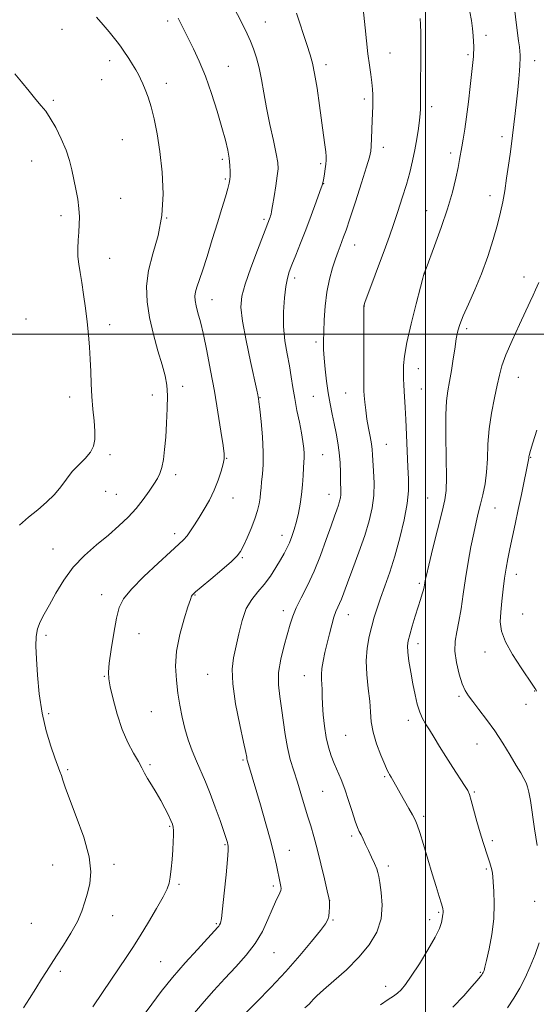
# Model space of a CAD drawing. Extents: x 2152300 to 2155200, y 357300 to 360200.
# Drawn here: x 2153347 to 2153542, y 358746 to 359119 of the extents above; entities that cross this region are included whole.
import ezdxf

# ---------------------------------------------------------------- set-up
doc = ezdxf.new("R2010")
doc.units = 0
doc.header["$MEASUREMENT"] = 0
for name, color, linetype, lineweight in [('32000', 7, 'Continuous', 0), ('DTM SPOT ELEVATION', 2, 'Continuous', 13), ('INDEX CONTOUR', 41, 'Continuous', 13), ('INTERMEDIATE CONTOUR', 44, 'Continuous', 0)]:
    doc.layers.add(name, color=color, linetype=linetype, lineweight=lineweight)

msp = doc.modelspace()

# ---------------------------------------------------------------- linework, layer by layer
at = {"layer": '32000', "flags": 128}
for points in [[(2153500, 360000), (2153500, 357500)], [(2152500, 359000), (2155000, 359000)]]:
    msp.add_lwpolyline(points, dxfattribs=at)
at = {"layer": 'DTM SPOT ELEVATION'}
for p in [(2153402.56, 359118.64, 1266.38), (2153439.5, 359118.24, 1263.21), (2153362.5, 359115.38, 1268.86), (2153522.98, 359113.13, 1255.52), (2153486.68, 359106.5, 1259.18), (2153380.59, 359103.54, 1268.52), (2153516.09, 359105.8, 1256.24), (2153541.38, 359103.52, 1253.36), (2153425.49, 359101.48, 1265.16), (2153462.46, 359102.05, 1261.55), (2153377.51, 359096.41, 1268.93), (2153401.98, 359095.02, 1267.45), (2153359.21, 359088.54, 1269.82), (2153476.92, 359089.12, 1260.37), (2153502.36, 359086.2, 1257.55), (2153385.35, 359073.69, 1269.03), (2153529, 359074.86, 1254.43), (2153484.15, 359070.73, 1259.45), (2153351.06, 359065.64, 1270.67), (2153423.14, 359066.24, 1266.33), (2153509.52, 359068.68, 1256.41), (2153460.39, 359064.62, 1262.25), (2153424.33, 359058.74, 1266.21), (2153461.59, 359057.02, 1261.96), (2153384.76, 359051.48, 1269.25), (2153524.42, 359052.43, 1254.58), (2153500.47, 359046.81, 1256.85), (2153362.12, 359044.85, 1270.36), (2153402.19, 359043.96, 1268), (2153439.01, 359043.47, 1264.26), (2153473.3, 359033.77, 1259.3), (2153380.57, 359028.7, 1269.39), (2153450.55, 359021.3, 1261.61), (2153499.92, 359022.85, 1255.95), (2153537.37, 359021.67, 1252.56), (2153419.33, 359013.14, 1265.29), (2153476.96, 359010.77, 1257.97), (2153348.87, 359005.81, 1271.22), (2153380.57, 359003.62, 1269.56), (2153515.65, 359002.14, 1253.65), (2153458.64, 358997.09, 1260.36), (2153497.3, 358987, 1255.26), (2153535.16, 358983.69, 1251.22), (2153408.25, 358980.25, 1267.47), (2153365.44, 358976.31, 1270.49), (2153396.77, 358977.01, 1268.6), (2153437.46, 358976.02, 1263.92), (2153457.69, 358976.5, 1260.88), (2153469.87, 358977.84, 1258.91), (2153498.51, 358979.33, 1255.11), (2153485.29, 358958.31, 1257.12), (2153380.75, 358954.39, 1269.74), (2153461.21, 358954.44, 1261.09), (2153539.88, 358953.46, 1249.91), (2153424.78, 358953.04, 1265.94), (2153405.61, 358946.84, 1267.55), (2153379.02, 358940.63, 1269.2), (2153383.16, 358939.4, 1268.89), (2153463.6, 358939.46, 1260.71), (2153427.18, 358938.08, 1265.33), (2153500.88, 358938.01, 1254.97), (2153526.36, 358934.29, 1251.15), (2153405.23, 358924.57, 1266.45), (2153445.73, 358923.88, 1262.6), (2153359.08, 358918.76, 1268.75), (2153430.82, 358915.46, 1263.83), (2153534.47, 358909.15, 1249.4), (2153497.73, 358905.76, 1254.27), (2153377.51, 358901.42, 1266.64), (2153412.89, 358901.36, 1263.91), (2153446.26, 358895.46, 1260.49), (2153470.87, 358893.94, 1257.31), (2153536.81, 358894.2, 1249.13), (2153391.62, 358886.74, 1265.08), (2153356.49, 358886.13, 1267.67), (2153497.28, 358882.88, 1253.45), (2153522.58, 358879.7, 1250.55), (2153378.62, 358870.61, 1266.09), (2153417.69, 358871.37, 1262.89), (2153454.16, 358870.83, 1258.75), (2153541.36, 358864.98, 1250.06), (2153512.78, 358862.97, 1252.27), (2153396.37, 358857.19, 1264.98), (2153538.1, 358859.91, 1250.55), (2153357.56, 358856.48, 1267.74), (2153493.62, 358853.85, 1254.47), (2153469.91, 358848.28, 1256.97), (2153519.59, 358844.91, 1252.83), (2153431, 358838.9, 1262.2), (2153364.74, 358835.19, 1267.76), (2153395.8, 358837.15, 1265.79), (2153484.62, 358832.6, 1256.18), (2153461.1, 358827.05, 1258.99), (2153518.5, 358826.83, 1253.84), (2153499.32, 358817.6, 1255.68), (2153403.33, 358813.79, 1266.15), (2153472.07, 358810.18, 1258.33), (2153525.32, 358808.4, 1253.65), (2153424.22, 358806.81, 1264.14), (2153448.6, 358804.74, 1261.28), (2153358.98, 358799.13, 1268.98), (2153382.21, 358799.4, 1267.59), (2153486.05, 358798.74, 1257.59), (2153523.13, 358797.58, 1254.22), (2153406.85, 358791.84, 1265.74), (2153442.48, 358791.14, 1262.33), (2153463.85, 358785.64, 1259.99), (2153541.4, 358785.44, 1252.5), (2153381.72, 358779.99, 1267.26), (2153465.03, 358778.31, 1259.85), (2153501.61, 358778.41, 1256.5), (2153505.04, 358781.27, 1256.18), (2153350.92, 358777.04, 1269.16), (2153420.9, 358776.93, 1264.18), (2153442.74, 358765.95, 1261.18), (2153399.87, 358762.56, 1264.89), (2153361.94, 358758.96, 1267.66), (2153520.86, 358758.55, 1254.13), (2153484.94, 358753.27, 1256.56)]:
    msp.add_point(p, dxfattribs=at)
at = {"layer": 'INDEX CONTOUR'}
for points in [[(2153431.857, 358742.967, 1260), (2153436.125, 358747.23, 1260), (2153441.522, 358752.76, 1260), (2153447.232, 358758.859, 1260), (2153452.522, 358764.854, 1260), (2153456.983, 358770.18, 1260), (2153460.286, 358774.301, 1260), (2153462.232, 358776.892, 1260), (2153463.148, 358778.483, 1260), (2153463.49, 358779.821, 1260), (2153463.644, 358781.456, 1260), (2153463.715, 358783.18, 1260), (2153463.739, 358784.588, 1260), (2153463.713, 358785.517, 1260), (2153463.497, 358786.753, 1260), (2153462.912, 358789.319, 1260), (2153461.85, 358793.869, 1260), (2153460.489, 358799.575, 1260), (2153459.076, 358805.233, 1260), (2153457.8, 358809.938, 1260), (2153456.626, 358813.942, 1260), (2153455.46, 358817.787, 1260), (2153452.929, 358826.203, 1260), (2153451.579, 358830.528, 1260), (2153450.21, 358834.754, 1260), (2153448.918, 358839.029, 1260), (2153447.811, 358843.57, 1260), (2153446.96, 358848.503, 1260), (2153445.598, 358858.481, 1260), (2153444.894, 358862.976, 1260), (2153444.409, 358867.341, 1260), (2153444.475, 358871.96, 1260), (2153445.297, 358877.056, 1260), (2153446.569, 358882.181, 1260), (2153448.861, 358890.268, 1260), (2153449.826, 358893.282, 1260), (2153451.13, 358896.432, 1260), (2153453.043, 358900.272, 1260), (2153455.399, 358904.901, 1260), (2153457.919, 358910.306, 1260), (2153460.351, 358916.34, 1260), (2153462.532, 358922.326, 1260), (2153464.32, 358927.454, 1260), (2153465.621, 358931.13, 1260), (2153466.515, 358933.611, 1260), (2153467.13, 358935.369, 1260), (2153467.569, 358936.814, 1260), (2153467.862, 358938.105, 1260), (2153468.016, 358939.343, 1260), (2153468.048, 358940.653, 1260), (2153467.932, 358944.589, 1260), (2153467.866, 358947.698, 1260), (2153467.736, 358951.367, 1260), (2153467.453, 358955.223, 1260), (2153466.951, 358958.968, 1260), (2153466.28, 358962.6, 1260), (2153465.519, 358966.193, 1260), (2153464.735, 358969.835, 1260), (2153463.967, 358973.658, 1260), (2153463.249, 358977.808, 1260), (2153462.608, 358982.328, 1260), (2153462.083, 358986.853, 1260), (2153461.707, 358990.915, 1260), (2153461.506, 358994.243, 1260), (2153461.462, 358997.345, 1260), (2153461.543, 359000.926, 1260), (2153461.739, 359005.482, 1260), (2153462.124, 359010.673, 1260), (2153462.789, 359015.952, 1260), (2153463.775, 359020.837, 1260), (2153464.93, 359025.111, 1260), (2153466.053, 359028.624, 1260), (2153466.984, 359031.3, 1260), (2153467.748, 359033.353, 1260), (2153468.411, 359035.073, 1260), (2153469.077, 359036.845, 1260), (2153469.988, 359039.443, 1260), (2153471.422, 359043.736, 1260), (2153473.518, 359050.147, 1260), (2153475.825, 359057.304, 1260), (2153477.755, 359063.388, 1260), (2153478.869, 359067.106, 1260), (2153479.34, 359069.281, 1260), (2153479.494, 359071.262, 1260), (2153479.602, 359074.076, 1260), (2153479.842, 359080.861, 1260), (2153480.079, 359086.307, 1260), (2153480.136, 359088.533, 1260), (2153480.112, 359090.634, 1260), (2153479.985, 359092.817, 1260), (2153479.729, 359095.299, 1260), (2153479.336, 359098.277, 1260), (2153478.84, 359101.866, 1260), (2153478.287, 359106.161, 1260), (2153477.73, 359111.095, 1260), (2153477.227, 359115.951, 1260), (2153476.507, 359123.248, 1260)], [(2153346.419, 358927.776, 1270), (2153349.842, 358930.743, 1270), (2153353.359, 358933.625, 1270), (2153356.736, 358936.468, 1270), (2153359.709, 358939.34, 1270), (2153362.119, 358942.28, 1270), (2153364.227, 358945.209, 1270), (2153366.397, 358948.019, 1270), (2153368.86, 358950.626, 1270), (2153371.308, 358953.059, 1270), (2153373.298, 358955.372, 1270), (2153374.496, 358957.663, 1270), (2153374.995, 358960.207, 1270), (2153374.997, 358963.32, 1270), (2153374.694, 358967.216, 1270), (2153374.259, 358971.692, 1270), (2153373.85, 358976.442, 1270), (2153373.591, 358981.208, 1270), (2153373.419, 358985.927, 1270), (2153373.23, 358990.581, 1270), (2153372.937, 358995.185, 1270), (2153372.53, 358999.862, 1270), (2153372.014, 359004.762, 1270), (2153371.402, 359009.936, 1270), (2153370.731, 359015.038, 1270), (2153370.044, 359019.621, 1270), (2153369.393, 359023.375, 1270), (2153368.864, 359026.538, 1270), (2153368.551, 359029.486, 1270), (2153368.514, 359032.512, 1270), (2153368.671, 359035.59, 1270), (2153368.903, 359038.612, 1270), (2153369.095, 359041.522, 1270), (2153369.148, 359044.465, 1270), (2153368.963, 359047.636, 1270), (2153368.484, 359051.163, 1270), (2153367.806, 359054.899, 1270), (2153367.062, 359058.627, 1270), (2153366.325, 359062.214, 1270), (2153365.422, 359065.83, 1270), (2153364.12, 359069.727, 1270), (2153362.283, 359074.016, 1270), (2153360.169, 359078.249, 1270), (2153358.132, 359081.831, 1270), (2153356.403, 359084.398, 1270), (2153354.717, 359086.49, 1270), (2153352.689, 359088.866, 1270), (2153350.078, 359092.039, 1270), (2153347.249, 359095.51, 1270), (2153344.715, 359098.528, 1270)], [(2153542.109, 358864.95, 1250), (2153541.755, 358865.605, 1250), (2153541.468, 358866.095, 1250), (2153540.706, 358867.261, 1250), (2153536.219, 358873.798, 1250), (2153532.99, 358878.778, 1250), (2153530.283, 358883.652, 1250), (2153528.809, 358887.686, 1250), (2153528.364, 358891.221, 1250), (2153528.517, 358894.865, 1250), (2153528.9, 358899.051, 1250), (2153529.397, 358903.498, 1250), (2153529.955, 358907.746, 1250), (2153530.539, 358911.491, 1250), (2153531.189, 358915.026, 1250), (2153531.962, 358918.8, 1250), (2153533.975, 358928.145, 1250), (2153535.144, 358933.632, 1250), (2153536.346, 358939.429, 1250), (2153539.135, 358953.12, 1250), (2153539.19, 358953.709, 1250), (2153539.233, 358954.059, 1250), (2153539.356, 358954.619, 1250), (2153539.753, 358955.986, 1250), (2153540.655, 358958.866, 1250), (2153542.218, 358963.678, 1250)]]:
    msp.add_polyline3d(points, dxfattribs=at)
at = {"layer": 'INTERMEDIATE CONTOUR'}
for points in [[(2153393.677, 358742.577, 1264), (2153396.499, 358746.525, 1264), (2153400.084, 358751.27, 1264), (2153404.366, 358756.568, 1264), (2153409.16, 358762.099, 1264), (2153413.8, 358767.222, 1264), (2153421.512, 358775.59, 1264), (2153421.85, 358775.983, 1264), (2153422.168, 358776.443, 1264), (2153422.472, 358777.158, 1264), (2153422.826, 358778.885, 1264), (2153423.307, 358782.52, 1264), (2153423.951, 358788.494, 1264), (2153424.625, 358795.367, 1264), (2153425.157, 358801.236, 1264), (2153425.416, 358804.684, 1264), (2153425.445, 358806.241, 1264), (2153425.333, 358806.926, 1264), (2153425.12, 358807.677, 1264), (2153424.664, 358809.114, 1264), (2153423.774, 358811.778, 1264), (2153422.334, 358815.974, 1264), (2153420.525, 358821.062, 1264), (2153418.604, 358826.163, 1264), (2153416.775, 358830.609, 1264), (2153413.395, 358838.382, 1264), (2153411.789, 358842.371, 1264), (2153410.297, 358846.534, 1264), (2153409.005, 358850.805, 1264), (2153407.969, 358855.14, 1264), (2153407.135, 358859.586, 1264), (2153406.42, 358864.209, 1264), (2153405.806, 358869.091, 1264), (2153405.537, 358874.351, 1264), (2153405.921, 358880.119, 1264), (2153407.125, 358886.346, 1264), (2153408.737, 358892.261, 1264), (2153410.203, 358896.911, 1264), (2153411.102, 358899.624, 1264), (2153411.548, 358900.848, 1264), (2153411.794, 358901.31, 1264), (2153412.14, 358901.701, 1264), (2153413.096, 358902.551, 1264), (2153415.226, 358904.357, 1264), (2153418.81, 358907.376, 1264), (2153422.987, 358910.92, 1264), (2153426.611, 358914.068, 1264), (2153428.848, 358916.19, 1264), (2153430.122, 358917.844, 1264), (2153431.168, 358919.885, 1264), (2153432.542, 358922.918, 1264), (2153434.093, 358926.564, 1264), (2153435.49, 358930.192, 1264), (2153436.476, 358933.297, 1264), (2153437.093, 358935.875, 1264), (2153437.455, 358938.047, 1264), (2153437.674, 358939.963, 1264), (2153437.848, 358941.897, 1264), (2153438.072, 358944.154, 1264), (2153438.394, 358947.022, 1264), (2153438.669, 358950.721, 1264), (2153438.703, 358955.454, 1264), (2153438.376, 358961.193, 1264), (2153437.842, 358966.996, 1264), (2153437.331, 358971.692, 1264), (2153437.016, 358974.439, 1264), (2153436.856, 358975.706, 1264), (2153436.761, 358976.293, 1264), (2153436.617, 358977.036, 1264), (2153436.218, 358978.919, 1264), (2153433.871, 358989.71, 1264), (2153432.206, 358997.696, 1264), (2153430.857, 359004.992, 1264), (2153430.26, 359010.236, 1264), (2153430.555, 359014.401, 1264), (2153431.809, 359019.039, 1264), (2153433.961, 359025.187, 1264), (2153436.455, 359031.809, 1264), (2153441.06, 359043.655, 1264), (2153441.285, 359044.284, 1264), (2153441.472, 359044.862, 1264), (2153441.622, 359045.452, 1264), (2153441.823, 359046.521, 1264), (2153442.187, 359048.641, 1264), (2153442.773, 359052.122, 1264), (2153443.442, 359056.221, 1264), (2153444.001, 359059.934, 1264), (2153444.275, 359062.613, 1264), (2153444.164, 359065.037, 1264), (2153443.585, 359068.345, 1264), (2153442.515, 359073.329, 1264), (2153441.189, 359079.416, 1264), (2153439.898, 359085.687, 1264), (2153438.862, 359091.387, 1264), (2153437.992, 359096.412, 1264), (2153437.118, 359100.815, 1264), (2153436.112, 359104.656, 1264), (2153434.997, 359108.013, 1264), (2153433.826, 359110.967, 1264), (2153432.608, 359113.683, 1264), (2153431.149, 359116.663, 1264), (2153419.768, 359139.083, 1264)], [(2153411.266, 358741.505, 1262), (2153416.343, 358747.452, 1262), (2153420.015, 358751.675, 1262), (2153424.147, 358756.247, 1262), (2153428.313, 358760.663, 1262), (2153432.224, 358764.982, 1262), (2153435.631, 358769.401, 1262), (2153438.343, 358774.013, 1262), (2153440.443, 358778.475, 1262), (2153442.078, 358782.338, 1262), (2153443.371, 358785.258, 1262), (2153444.994, 358788.669, 1262), (2153445.334, 358789.541, 1262), (2153445.418, 358790.229, 1262), (2153445.31, 358791.051, 1262), (2153445.071, 358792.281, 1262), (2153443.679, 358799.034, 1262), (2153442.823, 358802.817, 1262), (2153441.513, 358807.989, 1262), (2153439.671, 358814.686, 1262), (2153437.617, 358821.873, 1262), (2153433.136, 358837.23, 1262), (2153432.639, 358838.878, 1262), (2153432.528, 358839.326, 1262), (2153432.41, 358839.955, 1262), (2153432.063, 358841.689, 1262), (2153431.231, 358845.587, 1262), (2153429.802, 358852.219, 1262), (2153428.232, 358860.205, 1262), (2153427.125, 358867.678, 1262), (2153426.924, 358873.265, 1262), (2153427.45, 358877.585, 1262), (2153429.417, 358886.584, 1262), (2153430.672, 358891.639, 1262), (2153432.278, 358896.178, 1262), (2153434.327, 358899.681, 1262), (2153436.667, 358902.526, 1262), (2153439.088, 358905.312, 1262), (2153441.399, 358908.467, 1262), (2153443.481, 358911.737, 1262), (2153445.231, 358914.697, 1262), (2153446.589, 358917.056, 1262), (2153447.663, 358919.062, 1262), (2153448.602, 358921.094, 1262), (2153449.524, 358923.457, 1262), (2153450.424, 358926.162, 1262), (2153451.27, 358929.144, 1262), (2153452.03, 358932.346, 1262), (2153452.673, 358935.75, 1262), (2153453.172, 358939.342, 1262), (2153453.512, 358943.052, 1262), (2153453.738, 358946.562, 1262), (2153453.905, 358949.495, 1262), (2153454.054, 358951.611, 1262), (2153454.156, 358953.237, 1262), (2153454.163, 358954.837, 1262), (2153454.029, 358956.821, 1262), (2153453.707, 358959.385, 1262), (2153453.151, 358962.671, 1262), (2153452.349, 358966.719, 1262), (2153451.43, 358971.198, 1262), (2153450.567, 358975.676, 1262), (2153449.871, 358979.843, 1262), (2153449.249, 358983.87, 1262), (2153448.555, 358988.048, 1262), (2153447.71, 358992.614, 1262), (2153446.904, 358997.585, 1262), (2153446.396, 359002.923, 1262), (2153446.369, 359008.492, 1262), (2153446.709, 359013.766, 1262), (2153447.23, 359018.122, 1262), (2153447.801, 359021.191, 1262), (2153448.521, 359023.613, 1262), (2153449.547, 359026.289, 1262), (2153450.99, 359029.924, 1262), (2153452.771, 359034.445, 1262), (2153454.764, 359039.591, 1262), (2153456.821, 359045.02, 1262), (2153458.701, 359050.081, 1262), (2153460.141, 359054.043, 1262), (2153460.965, 359056.436, 1262), (2153461.352, 359057.826, 1262), (2153461.568, 359059.037, 1262), (2153461.823, 359060.693, 1262), (2153462.105, 359062.619, 1262), (2153462.343, 359064.435, 1262), (2153462.478, 359065.899, 1262), (2153462.481, 359067.312, 1262), (2153462.332, 359069.111, 1262), (2153462.015, 359071.699, 1262), (2153461.516, 359075.349, 1262), (2153459.957, 359086.55, 1262), (2153459.015, 359093.103, 1262), (2153458.128, 359098.724, 1262), (2153457.356, 359102.622, 1262), (2153456.477, 359105.802, 1262), (2153455.199, 359109.717, 1262), (2153451.295, 359121.586, 1262)], [(2153483.07, 358746.213, 1256), (2153485.943, 358748.183, 1256), (2153487.936, 358749.532, 1256), (2153489.432, 358750.646, 1256), (2153490.811, 358751.938, 1256), (2153492.443, 358753.912, 1256), (2153494.69, 358757.097, 1256), (2153497.733, 358761.747, 1256), (2153500.997, 358767.014, 1256), (2153503.722, 358771.774, 1256), (2153505.344, 358775.16, 1256), (2153506.087, 358777.341, 1256), (2153506.371, 358778.74, 1256), (2153506.671, 358780.474, 1256), (2153506.746, 358781.086, 1256), (2153506.742, 358781.72, 1256), (2153506.566, 358782.707, 1256), (2153506.104, 358784.423, 1256), (2153505.271, 358787.171, 1256), (2153504.092, 358790.97, 1256), (2153502.62, 358795.767, 1256), (2153499.283, 358806.915, 1256), (2153497.9, 358811.469, 1256), (2153496.947, 358814.365, 1256), (2153496.166, 358816.247, 1256), (2153495.188, 358818.076, 1256), (2153493.762, 358820.575, 1256), (2153490.484, 358826.277, 1256), (2153489.198, 358828.555, 1256), (2153487.553, 358831.514, 1256), (2153487.079, 358832.337, 1256), (2153486.465, 358833.34, 1256), (2153486.143, 358833.896, 1256), (2153485.604, 358835.007, 1256), (2153484.646, 358837.175, 1256), (2153483.184, 358840.693, 1256), (2153481.567, 358845.024, 1256), (2153480.253, 358849.42, 1256), (2153479.563, 358853.346, 1256), (2153479.254, 358857.102, 1256), (2153478.95, 358861.201, 1256), (2153478.392, 358865.995, 1256), (2153477.816, 358871.209, 1256), (2153477.58, 358876.406, 1256), (2153477.939, 358881.224, 1256), (2153478.738, 358885.583, 1256), (2153479.718, 358889.477, 1256), (2153480.691, 358892.968, 1256), (2153481.743, 358896.401, 1256), (2153483.029, 358900.189, 1256), (2153484.654, 358904.683, 1256), (2153486.52, 358909.975, 1256), (2153488.48, 358916.093, 1256), (2153490.374, 358922.925, 1256), (2153491.995, 358929.808, 1256), (2153493.122, 358935.938, 1256), (2153493.614, 358940.813, 1256), (2153493.633, 358945.127, 1256), (2153493.415, 358949.872, 1256), (2153493.16, 358955.715, 1256), (2153492.903, 358962.014, 1256), (2153492.64, 358967.801, 1256), (2153492.372, 358972.333, 1256), (2153491.934, 358978.515, 1256), (2153491.821, 358980.91, 1256), (2153491.768, 358983.18, 1256), (2153491.751, 358985.507, 1256), (2153491.792, 358988.161, 1256), (2153492.119, 358991.744, 1256), (2153493.012, 358996.943, 1256), (2153494.611, 359004.024, 1256), (2153496.497, 359011.579, 1256), (2153498.112, 359017.785, 1256), (2153499.043, 359021.297, 1256), (2153499.432, 359022.717, 1256), (2153499.565, 359023.131, 1256), (2153500.257, 359024.96, 1256), (2153503.523, 359033.536, 1256), (2153506.032, 359040.39, 1256), (2153508.427, 359047.48, 1256), (2153510.262, 359053.795, 1256), (2153511.546, 359059.058, 1256), (2153512.404, 359063.172, 1256), (2153512.964, 359066.161, 1256), (2153513.778, 359070.907, 1256), (2153514.301, 359073.841, 1256), (2153514.931, 359077.586, 1256), (2153515.622, 359082.32, 1256), (2153516.327, 359088.02, 1256), (2153516.977, 359093.839, 1256), (2153518.174, 359105.087, 1256), (2153518.267, 359106.614, 1256), (2153518.304, 359107.587, 1256), (2153518.317, 359108.947, 1256), (2153518.28, 359110.759, 1256), (2153518.15, 359113.018, 1256), (2153517.883, 359115.7, 1256), (2153517.45, 359118.763, 1256), (2153516.881, 359122.079, 1256)], [(2153510.383, 358745.349, 1254), (2153514.501, 358749.589, 1254), (2153517.641, 358753.108, 1254), (2153519.651, 358755.451, 1254), (2153520.773, 358756.82, 1254), (2153521.353, 358757.587, 1254), (2153521.685, 358758.075, 1254), (2153521.889, 358758.433, 1254), (2153522.037, 358758.762, 1254), (2153522.208, 358759.257, 1254), (2153522.532, 358760.468, 1254), (2153523.139, 358763.038, 1254), (2153524.088, 358767.369, 1254), (2153525.11, 358772.898, 1254), (2153525.861, 358778.827, 1254), (2153526.093, 358784.417, 1254), (2153525.959, 358789.183, 1254), (2153525.711, 358792.709, 1254), (2153525.544, 358794.768, 1254), (2153525.415, 358795.901, 1254), (2153525.224, 358796.844, 1254), (2153524.888, 358798.194, 1254), (2153524.382, 358800, 1254), (2153523.701, 358802.173, 1254), (2153521.83, 358807.644, 1254), (2153520.693, 358811.288, 1254), (2153519.48, 358815.627, 1254), (2153517.392, 358823.553, 1254), (2153516.731, 358825.77, 1254), (2153516.018, 358827.336, 1254), (2153514.824, 358829.256, 1254), (2153510.385, 358836.09, 1254), (2153507.792, 358840.159, 1254), (2153505.413, 358843.998, 1254), (2153503.329, 358847.408, 1254), (2153501.557, 358850.261, 1254), (2153500.098, 358852.53, 1254), (2153498.895, 358854.598, 1254), (2153497.87, 358856.951, 1254), (2153496.957, 358859.968, 1254), (2153496.11, 358863.607, 1254), (2153495.291, 358867.722, 1254), (2153494.488, 358872.103, 1254), (2153493.797, 358876.275, 1254), (2153493.341, 358879.7, 1254), (2153493.222, 358882.068, 1254), (2153493.465, 358883.984, 1254), (2153494.076, 358886.28, 1254), (2153495.024, 358889.536, 1254), (2153496.143, 358893.303, 1254), (2153497.23, 358896.872, 1254), (2153498.117, 358899.684, 1254), (2153498.785, 358901.763, 1254), (2153499.247, 358903.275, 1254), (2153499.528, 358904.387, 1254), (2153499.689, 358905.243, 1254), (2153499.801, 358905.982, 1254), (2153499.965, 358906.882, 1254), (2153500.393, 358908.781, 1254), (2153501.325, 358912.655, 1254), (2153502.881, 358918.999, 1254), (2153506.327, 358932.91, 1254), (2153507.37, 358937.315, 1254), (2153507.884, 358940.944, 1254), (2153508.019, 358945.793, 1254), (2153507.934, 358953.185, 1254), (2153507.797, 358961.754, 1254), (2153507.782, 358969.463, 1254), (2153508.02, 358974.833, 1254), (2153508.489, 358978.619, 1254), (2153509.126, 358982.129, 1254), (2153509.857, 358986.315, 1254), (2153510.568, 358990.676, 1254), (2153511.132, 358994.352, 1254), (2153511.679, 358998.248, 1254), (2153511.907, 358999.56, 1254), (2153512.306, 359001.27, 1254), (2153513.06, 359003.686, 1254), (2153514.358, 359007.031, 1254), (2153516.309, 359011.462, 1254), (2153518.692, 359016.834, 1254), (2153521.207, 359022.929, 1254), (2153523.582, 359029.464, 1254), (2153525.661, 359035.89, 1254), (2153527.32, 359041.595, 1254), (2153528.488, 359046.19, 1254), (2153529.32, 359050.193, 1254), (2153530.022, 359054.348, 1254), (2153530.752, 359059.141, 1254), (2153531.458, 359064.03, 1254), (2153532.04, 359068.215, 1254), (2153532.426, 359071.136, 1254), (2153533.938, 359083.628, 1254), (2153534.449, 359087.975, 1254), (2153534.961, 359092.549, 1254), (2153535.373, 359096.649, 1254), (2153535.614, 359099.739, 1254), (2153535.724, 359101.927, 1254), (2153535.814, 359104.671, 1254), (2153535.822, 359105.773, 1254), (2153535.758, 359107.061, 1254), (2153535.588, 359108.791, 1254), (2153535.304, 359111.126, 1254), (2153534.407, 359118.071, 1254), (2153533.843, 359122.273, 1254)], [(2153348.022, 358745.066, 1268), (2153350.255, 358748.633, 1268), (2153352.629, 358752.461, 1268), (2153354.835, 358755.993, 1268), (2153356.677, 358758.882, 1268), (2153358.435, 358761.574, 1268), (2153360.508, 358764.723, 1268), (2153363.135, 358768.773, 1268), (2153365.938, 358773.326, 1268), (2153368.379, 358777.774, 1268), (2153370.071, 358781.663, 1268), (2153371.209, 358785.142, 1268), (2153372.138, 358788.51, 1268), (2153373.043, 358792.117, 1268), (2153373.476, 358796.505, 1268), (2153372.829, 358802.267, 1268), (2153370.757, 358809.639, 1268), (2153367.951, 358817.442, 1268), (2153365.363, 358824.142, 1268), (2153363.719, 358828.604, 1268), (2153362.837, 358831.276, 1268), (2153362.307, 358833.005, 1268), (2153361.763, 358834.59, 1268), (2153359.886, 358839.69, 1268), (2153358.33, 358844.171, 1268), (2153356.604, 358849.912, 1268), (2153355.06, 358856.606, 1268), (2153353.97, 358863.87, 1268), (2153353.284, 358871.004, 1268), (2153352.875, 358877.234, 1268), (2153352.657, 358881.998, 1268), (2153352.729, 358885.58, 1268), (2153353.236, 358888.479, 1268), (2153354.285, 358891.179, 1268), (2153355.846, 358894.094, 1268), (2153357.854, 358897.626, 1268), (2153360.277, 358902.022, 1268), (2153363.212, 358906.921, 1268), (2153366.788, 358911.811, 1268), (2153371.041, 358916.277, 1268), (2153375.623, 358920.314, 1268), (2153380.09, 358924.016, 1268), (2153384.085, 358927.479, 1268), (2153387.582, 358930.809, 1268), (2153390.64, 358934.114, 1268), (2153393.301, 358937.438, 1268), (2153395.544, 358940.585, 1268), (2153397.333, 358943.291, 1268), (2153398.656, 358945.426, 1268), (2153399.608, 358947.364, 1268), (2153400.317, 358949.613, 1268), (2153400.885, 358952.593, 1268), (2153401.361, 358956.397, 1268), (2153401.776, 358961.034, 1268), (2153402.139, 358966.393, 1268), (2153402.384, 358971.888, 1268), (2153402.418, 358976.811, 1268), (2153402.158, 358980.727, 1268), (2153401.519, 358984.289, 1268), (2153400.42, 358988.422, 1268), (2153398.858, 358993.786, 1268), (2153397.138, 358999.98, 1268), (2153395.644, 359006.332, 1268), (2153394.72, 359012.339, 1268), (2153394.554, 359018.162, 1268), (2153395.294, 359024.126, 1268), (2153396.939, 359030.517, 1268), (2153398.884, 359037.455, 1268), (2153400.373, 359045.019, 1268), (2153400.837, 359053.174, 1268), (2153400.45, 359061.424, 1268), (2153399.574, 359069.158, 1268), (2153398.519, 359075.875, 1268), (2153397.389, 359081.515, 1268), (2153396.236, 359086.127, 1268), (2153395.112, 359089.782, 1268), (2153394.059, 359092.634, 1268), (2153393.12, 359094.857, 1268), (2153392.302, 359096.647, 1268), (2153391.472, 359098.282, 1268), (2153390.459, 359100.057, 1268), (2153389.168, 359102.16, 1268), (2153387.79, 359104.333, 1268), (2153385.722, 359107.544, 1268), (2153384.954, 359108.67, 1268), (2153383.94, 359110.041, 1268), (2153382.418, 359111.998, 1268), (2153380.435, 359114.448, 1268), (2153378.12, 359117.18, 1268), (2153375.544, 359120.049, 1268)], [(2153374.232, 358745.509, 1266), (2153377.849, 358750.874, 1266), (2153384.119, 358760.205, 1266), (2153386.768, 358764.108, 1266), (2153389.337, 358767.956, 1266), (2153392.117, 358772.304, 1266), (2153395.254, 358777.457, 1266), (2153398.341, 358782.718, 1266), (2153400.827, 358787.146, 1266), (2153402.321, 358790.113, 1266), (2153403.064, 358792.256, 1266), (2153403.452, 358794.53, 1266), (2153403.811, 358797.637, 1266), (2153404.163, 358801.27, 1266), (2153404.458, 358804.868, 1266), (2153404.656, 358807.962, 1266), (2153404.754, 358810.435, 1266), (2153404.759, 358812.263, 1266), (2153404.658, 358813.508, 1266), (2153404.364, 358814.576, 1266), (2153403.767, 358815.961, 1266), (2153402.792, 358818.034, 1266), (2153401.477, 358820.664, 1266), (2153399.894, 358823.597, 1266), (2153398.139, 358826.588, 1266), (2153396.406, 358829.426, 1266), (2153394.923, 358831.908, 1266), (2153393.812, 358833.945, 1266), (2153392.795, 358835.906, 1266), (2153391.489, 358838.271, 1266), (2153389.637, 358841.445, 1266), (2153387.452, 358845.515, 1266), (2153385.268, 358850.489, 1266), (2153383.374, 358856.215, 1266), (2153381.865, 358861.889, 1266), (2153380.797, 358866.542, 1266), (2153380.208, 358869.609, 1266), (2153380.087, 358872.124, 1266), (2153380.412, 358875.518, 1266), (2153381.133, 358880.752, 1266), (2153382.099, 358886.886, 1266), (2153383.13, 358892.507, 1266), (2153384.197, 358896.624, 1266), (2153385.865, 358899.94, 1266), (2153388.85, 358903.58, 1266), (2153393.525, 358908.299, 1266), (2153398.896, 358913.373, 1266), (2153403.63, 358917.707, 1266), (2153406.732, 358920.519, 1266), (2153408.571, 358922.274, 1266), (2153409.856, 358923.746, 1266), (2153411.182, 358925.579, 1266), (2153412.692, 358927.879, 1266), (2153414.415, 358930.62, 1266), (2153416.345, 358933.766, 1266), (2153418.317, 358937.239, 1266), (2153420.133, 358940.95, 1266), (2153421.622, 358944.753, 1266), (2153422.749, 358948.256, 1266), (2153423.511, 358951.011, 1266), (2153423.899, 358952.852, 1266), (2153423.899, 358954.748, 1266), (2153423.49, 358957.956, 1266), (2153422.674, 358963.375, 1266), (2153421.542, 358970.488, 1266), (2153420.206, 358978.421, 1266), (2153418.774, 358986.36, 1266), (2153417.346, 358993.718, 1266), (2153416.018, 358999.961, 1266), (2153414.88, 359004.71, 1266), (2153413.968, 359008.183, 1266), (2153413.313, 359010.748, 1266), (2153412.938, 359012.75, 1266), (2153412.846, 359014.433, 1266), (2153413.033, 359016.018, 1266), (2153413.511, 359017.788, 1266), (2153415.643, 359024.065, 1266), (2153417.406, 359029.498, 1266), (2153419.414, 359035.86, 1266), (2153421.378, 359042.184, 1266), (2153423.051, 359047.645, 1266), (2153424.366, 359052.009, 1266), (2153425.295, 359055.189, 1266), (2153425.836, 359057.214, 1266), (2153426.088, 359058.581, 1266), (2153426.172, 359059.902, 1266), (2153426.178, 359061.675, 1266), (2153426.068, 359063.937, 1266), (2153425.776, 359066.611, 1266), (2153425.23, 359069.694, 1266), (2153424.346, 359073.476, 1266), (2153423.038, 359078.323, 1266), (2153421.263, 359084.404, 1266), (2153419.139, 359091.114, 1266), (2153416.828, 359097.653, 1266), (2153414.494, 359103.352, 1266), (2153412.309, 359108.075, 1266), (2153410.444, 359111.814, 1266), (2153406.464, 359119.617, 1266)], [(2153454.432, 358745.08, 1258), (2153455.991, 358746.53, 1258), (2153456.841, 358747.418, 1258), (2153457.651, 358748.31, 1258), (2153459.01, 358749.658, 1258), (2153461.487, 358751.887, 1258), (2153465.412, 358755.276, 1258), (2153470.155, 358759.528, 1258), (2153474.848, 358764.203, 1258), (2153478.745, 358768.949, 1258), (2153481.587, 358773.777, 1258), (2153483.231, 358778.787, 1258), (2153483.659, 358783.953, 1258), (2153483.31, 358788.743, 1258), (2153482.739, 358792.5, 1258), (2153482.368, 358794.816, 1258), (2153482.073, 358796.27, 1258), (2153481.595, 358797.687, 1258), (2153480.75, 358799.696, 1258), (2153479.652, 358802.138, 1258), (2153478.49, 358804.653, 1258), (2153477.421, 358806.939, 1258), (2153476.485, 358808.906, 1258), (2153475.692, 358810.519, 1258), (2153475.023, 358811.85, 1258), (2153474.339, 358813.396, 1258), (2153473.472, 358815.765, 1258), (2153472.308, 358819.342, 1258), (2153470.935, 358823.615, 1258), (2153469.493, 358827.85, 1258), (2153468.1, 358831.483, 1258), (2153465.551, 358837.543, 1258), (2153464.411, 358840.51, 1258), (2153463.394, 358843.736, 1258), (2153462.534, 358847.419, 1258), (2153461.859, 358851.639, 1258), (2153461.375, 358855.986, 1258), (2153461.084, 358859.934, 1258), (2153460.969, 358863.079, 1258), (2153460.938, 358865.536, 1258), (2153460.893, 358867.547, 1258), (2153460.771, 358869.359, 1258), (2153460.695, 358871.242, 1258), (2153460.831, 358873.477, 1258), (2153461.298, 358876.265, 1258), (2153462.02, 358879.511, 1258), (2153463.752, 358886.672, 1258), (2153464.612, 358890.089, 1258), (2153465.429, 358892.965, 1258), (2153466.185, 358895.086, 1258), (2153466.888, 358896.692, 1258), (2153467.548, 358898.138, 1258), (2153468.221, 358899.813, 1258), (2153470.522, 358905.973, 1258), (2153472.552, 358911.32, 1258), (2153474.885, 358917.589, 1258), (2153477.074, 358923.845, 1258), (2153478.751, 358929.362, 1258), (2153479.867, 358934.293, 1258), (2153480.456, 358939.012, 1258), (2153480.579, 358943.748, 1258), (2153480.414, 358948.176, 1258), (2153480.012, 358954.434, 1258), (2153479.857, 358956.46, 1258), (2153479.582, 358958.568, 1258), (2153479.103, 358961.268, 1258), (2153478.506, 358964.458, 1258), (2153477.92, 358967.882, 1258), (2153477.45, 358971.28, 1258), (2153477.111, 358974.354, 1258), (2153476.889, 358976.804, 1258), (2153476.77, 358978.597, 1258), (2153476.722, 358980.796, 1258), (2153476.716, 358984.735, 1258), (2153476.744, 359010.775, 1258), (2153476.763, 359010.886, 1258), (2153476.834, 359011.119, 1258), (2153477.159, 359012.025, 1258), (2153484.87, 359032.936, 1258), (2153486.41, 359037.2, 1258), (2153487.958, 359041.613, 1258), (2153489.618, 359046.503, 1258), (2153491.29, 359051.643, 1258), (2153492.829, 359056.667, 1258), (2153494.119, 359061.299, 1258), (2153495.176, 359065.626, 1258), (2153496.05, 359069.822, 1258), (2153496.781, 359073.981, 1258), (2153497.365, 359077.85, 1258), (2153497.79, 359081.094, 1258), (2153498.052, 359083.492, 1258), (2153498.181, 359085.286, 1258), (2153498.213, 359086.834, 1258), (2153498.153, 359090.556, 1258), (2153498.152, 359093.35, 1258), (2153498.213, 359097.056, 1258), (2153498.299, 359101.381, 1258), (2153498.355, 359105.913, 1258), (2153498.339, 359110.265, 1258), (2153498.266, 359114.144, 1258), (2153498.167, 359117.279, 1258), (2153498.055, 359119.526, 1258)], [(2153542.357, 358806.519, 1252), (2153541.357, 358812.771, 1252), (2153539.719, 358823.56, 1252), (2153539.167, 358826.761, 1252), (2153538.681, 358828.763, 1252), (2153538.101, 358830.255, 1252), (2153537.277, 358831.866, 1252), (2153536.069, 358833.966, 1252), (2153534.347, 358836.864, 1252), (2153532.031, 358840.734, 1252), (2153529.26, 358845.228, 1252), (2153526.231, 358849.863, 1252), (2153523.152, 358854.204, 1252), (2153520.295, 358857.986, 1252), (2153517.944, 358860.988, 1252), (2153516.283, 358863.158, 1252), (2153515.078, 358865.128, 1252), (2153513.993, 358867.694, 1252), (2153512.804, 358871.405, 1252), (2153511.744, 358875.785, 1252), (2153511.155, 358880.102, 1252), (2153511.275, 358883.849, 1252), (2153511.901, 358887.398, 1252), (2153512.727, 358891.344, 1252), (2153513.509, 358896.136, 1252), (2153514.281, 358901.651, 1252), (2153515.146, 358907.623, 1252), (2153516.167, 358913.751, 1252), (2153517.258, 358919.613, 1252), (2153518.298, 358924.755, 1252), (2153519.198, 358928.883, 1252), (2153520.018, 358932.352, 1252), (2153520.849, 358935.678, 1252), (2153521.742, 358939.299, 1252), (2153522.572, 358943.35, 1252), (2153523.171, 358947.882, 1252), (2153523.452, 358952.923, 1252), (2153523.654, 358958.402, 1252), (2153524.099, 358964.221, 1252), (2153525.001, 358970.21, 1252), (2153526.151, 358975.909, 1252), (2153527.232, 358980.789, 1252), (2153528.06, 358984.577, 1252), (2153528.981, 358988.04, 1252), (2153530.476, 358992.204, 1252), (2153532.831, 358997.716, 1252), (2153535.564, 359003.697, 1252), (2153539.641, 359012.393, 1252), (2153540.737, 359014.758, 1252), (2153541.713, 359016.893, 1252), (2153542.901, 359019.592, 1252)], [(2153531.12, 358745.14, 1252), (2153533.527, 358748.732, 1252), (2153535.728, 358752.491, 1252), (2153537.756, 358756.475, 1252), (2153539.671, 358760.758, 1252), (2153541.496, 358765.311, 1252), (2153543.117, 358769.68, 1252)]]:
    msp.add_polyline3d(points, dxfattribs=at)

doc.saveas('drawing.dxf')
